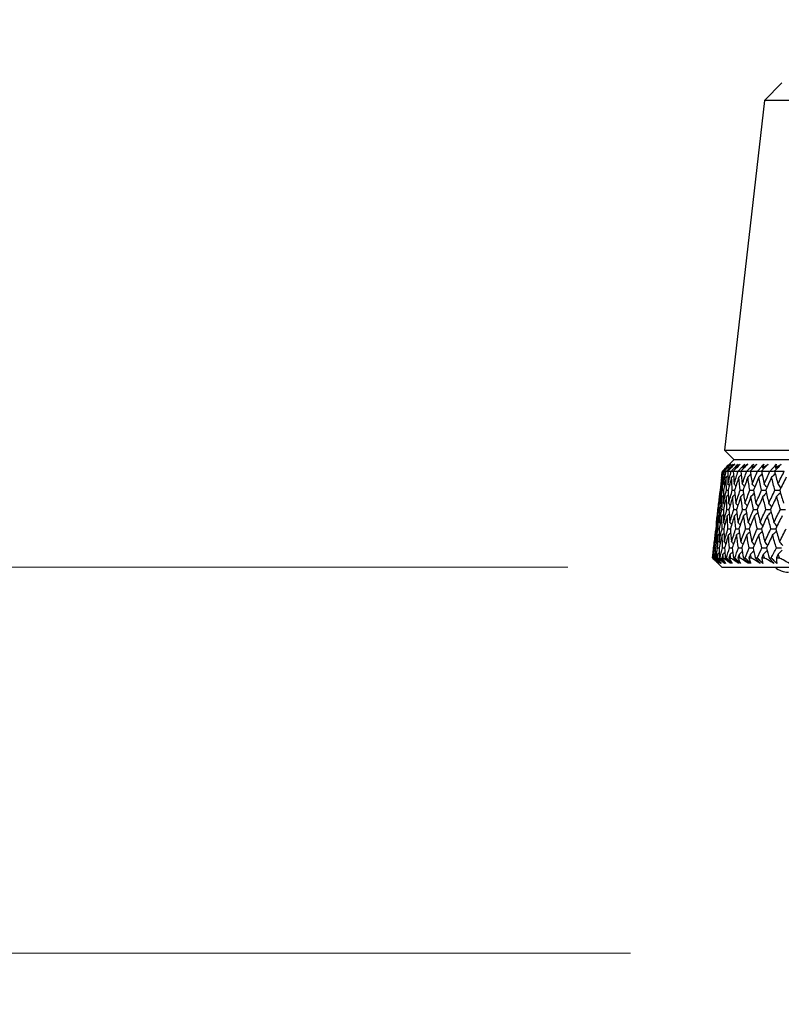
# Model space of a CAD drawing. Units: millimetres. Extents: x 32 to 1156, y 32 to 808.
# Drawn here: x 453 to 483, y 237 to 275 of the extents above; entities that cross this region are included whole.
import ezdxf

# ---------------------------------------------------------------- set-up
doc = ezdxf.new("R2010")
doc.units = ezdxf.units.MM
doc.header["$LTSCALE"] = 4
doc.layers.add('Dimension (ISO)', color=7, linetype='Continuous', lineweight=18, true_color=0x00003f)
doc.layers.add('Visible (ISO)', color=7, linetype='Continuous', lineweight=25, true_color=0x00003f)
doc.styles.add('Samuel Heath (ISO)', font='tahoma.ttf')
doc.dimstyles.new('Samuel Heath (ISO)', dxfattribs={"dimscale": 4, "dimtxt": 3, "dimasz": 2.5, "dimexe": 1, "dimexo": 1.5, "dimgap": 0.762, "dimtad": 0, "dimtih": 1, "dimtoh": 1, "dimrnd": 1e-08, "dimzin": 0, "dimdsep": 46, "dimtxsty": 'Samuel Heath (ISO)', "dimcen": 0.09, "dimdle": 10, "dimclrd": 256, "dimclre": 256, "dimclrt": 256, "dimazin": 0, "dimtfac": 1, "dimtmove": 0, "dimatfit": 3, "dimfxl": 0, "dimtolj": 1, "dimtzin": 0, "dimlwd": 15, "dimlwe": 15, "dimarcsym": 0})

# ---------------------------------------------------------------- blocks, each defined once
blk = doc.blocks.new('*D7')
at = {"layer": 'Defpoints', "color": 0, "transparency": 16777216}
for p in [(480.43, 253.958), (440.43, 238.908), (482.878, 238.908)]:
    blk.add_point(p, dxfattribs=at)
at = {"layer": 'Dimension (ISO)', "color": 176, "lineweight": 15, "true_color": 0x000080, "transparency": 16777216}
for p, q in [((430.43, 312.33), (440.43, 312.33)), ((440.43, 312.33), (440.43, 273.958)), ((440.43, 263.958), (440.43, 273.958)), ((474.43, 253.958), (436.43, 253.958)), ((440.43, 253.958), (440.43, 238.908)), ((476.878, 238.908), (436.43, 238.908)), ((440.43, 228.908), (440.43, 218.908))]:
    blk.add_line(p, q, dxfattribs=at)
at = {"layer": 'Dimension (ISO)', "color": 176, "true_color": 0x000080, "transparency": 16777216}
for points in [[(438.764, 263.958), (442.097, 263.958), (440.43, 253.958)], [(438.764, 228.908), (442.097, 228.908), (440.43, 238.908)]]:
    blk.add_solid(points, dxfattribs=at)
at = {"layer": 'Dimension (ISO)', "color": 176, "lineweight": 18, "true_color": 0x000080, "transparency": 16777216, "insert": (407.359, 326.821), "char_height": 12, "attachment_point": 2, "style": 'Samuel Heath (ISO)'}
blk.add_mtext('\\A1;\\S40.00^ 0.00;', dxfattribs=at)

msp = doc.modelspace()

# ---------------------------------------------------------------- linework, layer by layer
at = {"layer": 'Visible (ISO)'}
for p, q in [((482.78, 272.846), (482.095, 272.161)), ((482.095, 272.161), (480.54, 258.52)), ((534.461, 272.161), (482.095, 272.161)), ((480.54, 258.52), (536.015, 258.52)), ((480.902, 258.158), (480.54, 258.52)), ((480.909, 258.158), (480.454, 257.704)), ((480.902, 258.158), (535.654, 258.158)), ((480.454, 257.704), (480.452, 257.678)), ((480.454, 257.704), (480.454, 257.704)), ((480.459, 257.708), (480.463, 257.708)), ((480.459, 257.704), (480.494, 257.704)), ((480.524, 257.704), (480.609, 257.704)), ((480.665, 257.704), (480.801, 257.704)), ((480.881, 257.704), (481.068, 257.704)), ((481.173, 257.704), (481.409, 257.704)), ((481.539, 257.704), (481.824, 257.704)), ((481.978, 257.704), (482.311, 257.704)), ((482.489, 257.704), (482.87, 257.704)), ((480.396, 257.188), (480.343, 256.728)), ((480.287, 256.239), (480.281, 256.178)), ((480.284, 256.208), (480.289, 256.208)), ((480.225, 255.689), (480.172, 255.228)), ((480.209, 255.458), (480.226, 255.458)), ((480.117, 254.739), (480.11, 254.677)), ((480.113, 254.708), (480.118, 254.708)), ((480.069, 254.32), (480.072, 254.32)), ((480.083, 254.32), (480.091, 254.32)), ((480.114, 254.32), (480.132, 254.32)), ((480.43, 253.958), (480.13, 254.258)), ((480.168, 254.32), (480.189, 254.32)), ((480.237, 254.32), (480.27, 254.32)), ((480.331, 254.32), (480.363, 254.32)), ((480.436, 254.32), (480.484, 254.32)), ((480.57, 254.32), (480.614, 254.32)), ((480.712, 254.32), (480.774, 254.32)), ((480.885, 254.32), (480.941, 254.32)), ((481.064, 254.32), (481.14, 254.32)), ((481.275, 254.32), (481.343, 254.32)), ((481.489, 254.32), (481.58, 254.32)), ((481.739, 254.32), (481.818, 254.32)), ((481.989, 254.32), (482.093, 254.32)), ((482.276, 254.32), (482.367, 254.32)), ((482.56, 254.32), (482.679, 254.32)), ((480.43, 253.958), (536.125, 253.958))]:
    msp.add_line(p, q, dxfattribs=at)
msp.add_arc((483.028, 254.508), 0.75, 227.1666, 270, dxfattribs=at)
for points in [[(480.415, 257.203), (480.44, 257.37), (480.466, 257.537), (480.494, 257.704)], [(480.459, 257.704), (480.443, 257.537), (480.428, 257.37), (480.415, 257.203)], [(480.425, 257.433), (480.434, 257.523), (480.444, 257.614), (480.454, 257.704)], [(480.454, 257.704), (480.456, 257.705), (480.457, 257.707), (480.459, 257.708)], [(480.463, 257.708), (480.462, 257.707), (480.46, 257.705), (480.459, 257.704)], [(480.494, 257.704), (480.495, 257.705), (480.497, 257.707), (480.499, 257.708)], [(480.499, 257.708), (480.508, 257.708), (480.518, 257.708), (480.528, 257.708)], [(480.506, 257.203), (480.539, 257.37), (480.573, 257.537), (480.609, 257.704)], [(480.524, 257.704), (480.516, 257.537), (480.51, 257.37), (480.506, 257.203)], [(480.528, 257.708), (480.526, 257.707), (480.525, 257.705), (480.524, 257.704)], [(480.588, 257.836), (480.635, 257.883), (480.683, 257.929), (480.731, 257.976)], [(480.727, 257.976), (480.68, 257.929), (480.634, 257.883), (480.588, 257.836)], [(480.589, 257.834), (480.589, 257.835), (480.588, 257.835), (480.588, 257.836)], [(480.609, 257.704), (480.611, 257.705), (480.613, 257.707), (480.614, 257.708)], [(480.614, 257.708), (480.632, 257.708), (480.65, 257.708), (480.668, 257.708)], [(480.64, 257.836), (480.691, 257.883), (480.744, 257.929), (480.797, 257.976)], [(480.765, 257.976), (480.723, 257.929), (480.681, 257.883), (480.64, 257.836)], [(480.647, 257.827), (480.645, 257.83), (480.642, 257.833), (480.64, 257.836)], [(480.668, 257.708), (480.667, 257.707), (480.666, 257.705), (480.665, 257.704)], [(480.665, 257.704), (480.666, 257.537), (480.668, 257.37), (480.672, 257.203)], [(480.672, 257.203), (480.714, 257.37), (480.757, 257.537), (480.801, 257.704)], [(480.767, 257.836), (480.823, 257.883), (480.88, 257.929), (480.937, 257.976)], [(480.878, 257.976), (480.841, 257.929), (480.804, 257.883), (480.767, 257.836)], [(480.781, 257.82), (480.776, 257.825), (480.772, 257.831), (480.767, 257.836)], [(480.801, 257.704), (480.803, 257.705), (480.804, 257.707), (480.806, 257.708)], [(480.806, 257.708), (480.832, 257.708), (480.858, 257.708), (480.884, 257.708)], [(480.884, 257.708), (480.883, 257.707), (480.882, 257.705), (480.881, 257.704)], [(480.881, 257.704), (480.891, 257.537), (480.902, 257.37), (480.914, 257.203)], [(480.914, 257.203), (480.964, 257.37), (481.015, 257.537), (481.068, 257.704)], [(480.97, 257.836), (481.03, 257.883), (481.091, 257.929), (481.152, 257.976)], [(481.067, 257.976), (481.034, 257.929), (481.002, 257.883), (480.97, 257.836)], [(480.99, 257.813), (480.983, 257.821), (480.977, 257.828), (480.97, 257.836)], [(481.068, 257.704), (481.069, 257.705), (481.071, 257.707), (481.073, 257.708)], [(481.073, 257.708), (481.107, 257.708), (481.142, 257.708), (481.176, 257.708)], [(481.175, 257.708), (481.175, 257.707), (481.174, 257.705), (481.173, 257.704)], [(481.173, 257.704), (481.191, 257.537), (481.211, 257.37), (481.231, 257.203)], [(481.231, 257.203), (481.289, 257.37), (481.348, 257.537), (481.409, 257.704)], [(481.248, 257.836), (481.312, 257.883), (481.377, 257.929), (481.442, 257.976)], [(481.33, 257.976), (481.302, 257.929), (481.275, 257.883), (481.248, 257.836)], [(481.273, 257.806), (481.265, 257.816), (481.256, 257.826), (481.248, 257.836)], [(481.409, 257.704), (481.411, 257.705), (481.413, 257.707), (481.415, 257.708)], [(481.415, 257.708), (481.457, 257.708), (481.499, 257.708), (481.541, 257.709)], [(481.541, 257.708), (481.54, 257.707), (481.54, 257.705), (481.539, 257.704)], [(481.539, 257.704), (481.565, 257.537), (481.593, 257.37), (481.623, 257.203)], [(481.6, 257.836), (481.668, 257.883), (481.736, 257.929), (481.805, 257.976)], [(481.667, 257.976), (481.645, 257.929), (481.622, 257.883), (481.6, 257.836)], [(481.631, 257.799), (481.621, 257.811), (481.61, 257.824), (481.6, 257.836)], [(481.623, 257.203), (481.689, 257.37), (481.756, 257.537), (481.824, 257.704)], [(481.824, 257.704), (481.826, 257.705), (481.828, 257.707), (481.83, 257.708)], [(481.83, 257.708), (481.88, 257.708), (481.93, 257.708), (481.98, 257.709)], [(481.98, 257.708), (481.979, 257.707), (481.979, 257.705), (481.978, 257.704)], [(481.978, 257.704), (482.013, 257.537), (482.049, 257.37), (482.087, 257.203)], [(482.025, 257.836), (482.097, 257.883), (482.169, 257.929), (482.241, 257.976)], [(482.077, 257.976), (482.06, 257.929), (482.042, 257.883), (482.025, 257.836)], [(482.061, 257.792), (482.049, 257.806), (482.037, 257.821), (482.025, 257.836)], [(482.087, 257.203), (482.161, 257.37), (482.235, 257.537), (482.311, 257.704)], [(482.311, 257.704), (482.314, 257.705), (482.316, 257.707), (482.318, 257.708)], [(482.318, 257.708), (482.376, 257.708), (482.433, 257.708), (482.491, 257.709)], [(482.49, 257.708), (482.49, 257.707), (482.49, 257.705), (482.489, 257.704)], [(482.489, 257.704), (482.533, 257.537), (482.577, 257.37), (482.623, 257.203)], [(482.522, 257.836), (482.597, 257.883), (482.672, 257.929), (482.748, 257.976)], [(482.559, 257.976), (482.546, 257.929), (482.534, 257.883), (482.522, 257.836)], [(482.564, 257.784), (482.55, 257.801), (482.536, 257.819), (482.522, 257.836)], [(482.623, 257.203), (482.704, 257.37), (482.787, 257.537), (482.87, 257.704)], [(480.38, 256.958), (480.394, 257.126), (480.411, 257.294), (480.428, 257.463)], [(480.428, 257.463), (480.417, 257.371), (480.406, 257.279), (480.396, 257.188)], [(480.48, 257.463), (480.451, 257.295), (480.423, 257.126), (480.397, 256.958)], [(480.438, 257.471), (480.435, 257.468), (480.431, 257.466), (480.428, 257.463)], [(480.458, 256.958), (480.464, 257.126), (480.471, 257.294), (480.48, 257.463)], [(480.515, 257.494), (480.504, 257.484), (480.492, 257.473), (480.48, 257.463)], [(480.609, 257.463), (480.571, 257.295), (480.535, 257.126), (480.5, 256.958)], [(480.612, 256.958), (480.609, 257.126), (480.608, 257.294), (480.609, 257.463)], [(480.667, 257.515), (480.647, 257.498), (480.628, 257.48), (480.609, 257.463)], [(480.813, 257.463), (480.767, 257.295), (480.722, 257.126), (480.679, 256.958)], [(480.891, 257.535), (480.865, 257.511), (480.839, 257.487), (480.813, 257.463)], [(480.842, 256.958), (480.831, 257.126), (480.821, 257.294), (480.813, 257.463)], [(481.092, 257.463), (481.038, 257.295), (480.985, 257.126), (480.934, 256.958)], [(481.19, 257.553), (481.157, 257.523), (481.125, 257.493), (481.092, 257.463)], [(481.147, 256.958), (481.128, 257.126), (481.109, 257.294), (481.092, 257.463)], [(481.446, 257.463), (481.384, 257.295), (481.323, 257.126), (481.263, 256.958)], [(481.56, 257.57), (481.523, 257.534), (481.485, 257.499), (481.446, 257.463)], [(481.527, 256.958), (481.499, 257.126), (481.472, 257.294), (481.446, 257.463)], [(481.874, 257.463), (481.804, 257.295), (481.735, 257.126), (481.667, 256.958)], [(482.003, 257.586), (481.96, 257.545), (481.917, 257.504), (481.874, 257.463)], [(481.98, 256.958), (481.943, 257.126), (481.908, 257.294), (481.874, 257.463)], [(482.374, 257.463), (482.296, 257.295), (482.219, 257.126), (482.144, 256.958)], [(482.516, 257.602), (482.469, 257.555), (482.421, 257.509), (482.374, 257.463)], [(482.505, 256.958), (482.46, 257.126), (482.416, 257.294), (482.374, 257.463)], [(482.945, 257.463), (482.859, 257.295), (482.775, 257.126), (482.692, 256.958)], [(480.313, 256.453), (480.334, 256.621), (480.356, 256.79), (480.38, 256.958)], [(480.366, 256.453), (480.395, 256.621), (480.426, 256.79), (480.458, 256.958)], [(480.397, 256.958), (480.385, 256.79), (480.375, 256.621), (480.366, 256.453)], [(480.38, 256.958), (480.385, 256.958), (480.391, 256.958), (480.397, 256.958)], [(480.433, 257.183), (480.427, 257.19), (480.421, 257.197), (480.415, 257.203)], [(480.458, 256.958), (480.472, 256.958), (480.486, 256.958), (480.5, 256.958)], [(480.494, 256.453), (480.532, 256.621), (480.571, 256.79), (480.612, 256.958)], [(480.5, 256.958), (480.497, 256.79), (480.495, 256.621), (480.494, 256.453)], [(480.543, 257.161), (480.53, 257.175), (480.518, 257.189), (480.506, 257.203)], [(480.612, 256.958), (480.634, 256.958), (480.657, 256.958), (480.679, 256.958)], [(480.727, 257.141), (480.708, 257.162), (480.69, 257.183), (480.672, 257.203)], [(480.679, 256.958), (480.684, 256.79), (480.691, 256.621), (480.699, 256.453)], [(480.699, 256.453), (480.746, 256.621), (480.793, 256.79), (480.842, 256.958)], [(480.842, 256.958), (480.873, 256.958), (480.903, 256.958), (480.934, 256.958)], [(480.984, 257.122), (480.961, 257.149), (480.938, 257.176), (480.914, 257.203)], [(480.934, 256.958), (480.948, 256.79), (480.963, 256.621), (480.98, 256.453)], [(480.98, 256.453), (481.035, 256.621), (481.09, 256.79), (481.147, 256.958)], [(481.147, 256.958), (481.186, 256.958), (481.225, 256.958), (481.263, 256.958)], [(481.316, 257.105), (481.288, 257.138), (481.26, 257.171), (481.231, 257.203)], [(481.263, 256.958), (481.286, 256.79), (481.31, 256.621), (481.336, 256.453)], [(481.336, 256.453), (481.398, 256.621), (481.462, 256.79), (481.527, 256.958)], [(481.527, 256.958), (481.574, 256.958), (481.62, 256.958), (481.667, 256.958)], [(481.72, 257.088), (481.687, 257.127), (481.655, 257.165), (481.623, 257.203)], [(481.667, 256.958), (481.698, 256.79), (481.731, 256.621), (481.765, 256.453)], [(481.765, 256.453), (481.835, 256.621), (481.907, 256.79), (481.98, 256.958)], [(481.98, 256.958), (482.035, 256.958), (482.089, 256.958), (482.144, 256.959)], [(482.195, 257.072), (482.159, 257.116), (482.123, 257.16), (482.087, 257.203)], [(482.144, 256.958), (482.183, 256.79), (482.224, 256.621), (482.267, 256.453)], [(482.267, 256.453), (482.345, 256.621), (482.424, 256.79), (482.505, 256.958)], [(482.505, 256.958), (482.567, 256.958), (482.63, 256.958), (482.692, 256.959)], [(482.741, 257.057), (482.702, 257.106), (482.663, 257.155), (482.623, 257.203)], [(482.692, 256.958), (482.74, 256.79), (482.789, 256.621), (482.84, 256.453)], [(480.359, 256.713), (480.334, 256.545), (480.311, 256.376), (480.289, 256.208)], [(480.343, 256.728), (480.333, 256.636), (480.323, 256.545), (480.313, 256.453)], [(480.324, 256.208), (480.334, 256.376), (480.346, 256.545), (480.359, 256.713)], [(480.45, 256.713), (480.416, 256.545), (480.384, 256.376), (480.354, 256.208)], [(480.382, 256.733), (480.374, 256.727), (480.367, 256.72), (480.359, 256.713)], [(480.44, 256.208), (480.442, 256.376), (480.445, 256.545), (480.45, 256.713)], [(480.497, 256.755), (480.481, 256.741), (480.466, 256.727), (480.45, 256.713)], [(480.617, 256.713), (480.575, 256.545), (480.534, 256.376), (480.495, 256.208)], [(480.685, 256.776), (480.663, 256.755), (480.64, 256.734), (480.617, 256.713)], [(480.633, 256.208), (480.626, 256.376), (480.621, 256.545), (480.617, 256.713)], [(480.859, 256.713), (480.809, 256.545), (480.76, 256.376), (480.713, 256.208)], [(480.948, 256.795), (480.918, 256.767), (480.889, 256.74), (480.859, 256.713)], [(480.902, 256.208), (480.886, 256.376), (480.872, 256.545), (480.859, 256.713)], [(481.177, 256.713), (481.119, 256.545), (481.062, 256.376), (481.006, 256.208)], [(481.283, 256.812), (481.248, 256.779), (481.213, 256.746), (481.177, 256.713)], [(481.246, 256.208), (481.221, 256.376), (481.199, 256.545), (481.177, 256.713)], [(481.569, 256.713), (481.503, 256.545), (481.438, 256.376), (481.374, 256.208)], [(481.691, 256.829), (481.651, 256.79), (481.61, 256.752), (481.569, 256.713)], [(481.663, 256.208), (481.631, 256.376), (481.599, 256.545), (481.569, 256.713)], [(482.035, 256.713), (481.96, 256.545), (481.887, 256.376), (481.815, 256.208)], [(482.171, 256.845), (482.125, 256.801), (482.08, 256.757), (482.035, 256.713)], [(482.154, 256.208), (482.113, 256.376), (482.073, 256.545), (482.035, 256.713)], [(482.572, 256.713), (482.49, 256.545), (482.409, 256.376), (482.33, 256.208)], [(482.72, 256.86), (482.671, 256.811), (482.622, 256.762), (482.572, 256.713)], [(482.716, 256.208), (482.667, 256.376), (482.619, 256.545), (482.572, 256.713)], [(480.244, 255.703), (480.269, 255.871), (480.296, 256.04), (480.324, 256.208)], [(480.289, 256.208), (480.272, 256.04), (480.258, 255.871), (480.244, 255.703)], [(480.254, 255.933), (480.263, 256.025), (480.273, 256.116), (480.284, 256.208)], [(480.284, 256.208), (480.294, 256.3), (480.305, 256.392), (480.316, 256.483)], [(480.321, 256.445), (480.318, 256.447), (480.316, 256.45), (480.313, 256.453)], [(480.324, 256.208), (480.334, 256.208), (480.344, 256.208), (480.354, 256.208)], [(480.335, 255.703), (480.369, 255.871), (480.404, 256.04), (480.44, 256.208)], [(480.354, 256.208), (480.346, 256.04), (480.34, 255.871), (480.335, 255.703)], [(480.393, 256.422), (480.384, 256.432), (480.375, 256.443), (480.366, 256.453)], [(480.44, 256.208), (480.459, 256.208), (480.477, 256.208), (480.495, 256.208)], [(480.54, 256.401), (480.525, 256.418), (480.51, 256.436), (480.494, 256.453)], [(480.495, 256.208), (480.496, 256.04), (480.499, 255.871), (480.503, 255.703)], [(480.503, 255.703), (480.545, 255.871), (480.588, 256.04), (480.633, 256.208)], [(480.633, 256.208), (480.66, 256.208), (480.686, 256.208), (480.713, 256.208)], [(480.762, 256.381), (480.741, 256.405), (480.72, 256.429), (480.699, 256.453)], [(480.713, 256.208), (480.722, 256.04), (480.734, 255.871), (480.746, 255.703)], [(480.746, 255.703), (480.797, 255.871), (480.849, 256.04), (480.902, 256.208)], [(480.902, 256.208), (480.937, 256.208), (480.971, 256.208), (481.006, 256.208)], [(481.058, 256.363), (481.032, 256.393), (481.006, 256.423), (480.98, 256.453)], [(481.006, 256.208), (481.024, 256.04), (481.044, 255.871), (481.066, 255.703)], [(481.066, 255.703), (481.124, 255.871), (481.184, 256.04), (481.246, 256.208)], [(481.246, 256.208), (481.288, 256.208), (481.331, 256.208), (481.374, 256.208)], [(481.426, 256.346), (481.396, 256.382), (481.366, 256.417), (481.336, 256.453)], [(481.374, 256.208), (481.401, 256.04), (481.429, 255.871), (481.459, 255.703)], [(481.459, 255.703), (481.526, 255.871), (481.594, 256.04), (481.663, 256.208)], [(481.663, 256.208), (481.714, 256.208), (481.765, 256.208), (481.816, 256.208)], [(481.868, 256.33), (481.833, 256.371), (481.799, 256.412), (481.765, 256.453)], [(481.815, 256.208), (481.851, 256.04), (481.888, 255.871), (481.927, 255.703)], [(481.927, 255.703), (482.001, 255.871), (482.077, 256.04), (482.154, 256.208)], [(482.154, 256.208), (482.213, 256.208), (482.271, 256.208), (482.33, 256.208)], [(482.38, 256.314), (482.342, 256.361), (482.305, 256.407), (482.267, 256.453)], [(482.33, 256.208), (482.374, 256.04), (482.419, 255.871), (482.466, 255.703)], [(482.466, 255.703), (482.548, 255.871), (482.632, 256.04), (482.716, 256.208)], [(482.716, 256.208), (482.783, 256.208), (482.849, 256.208), (482.915, 256.208)], [(480.209, 255.458), (480.224, 255.627), (480.24, 255.795), (480.257, 255.964)], [(480.257, 255.964), (480.246, 255.872), (480.235, 255.78), (480.225, 255.689)], [(480.31, 255.964), (480.281, 255.795), (480.253, 255.627), (480.226, 255.458)], [(480.267, 255.972), (480.264, 255.969), (480.261, 255.966), (480.257, 255.964)], [(480.287, 255.458), (480.293, 255.627), (480.301, 255.795), (480.31, 255.964)], [(480.345, 255.995), (480.333, 255.985), (480.322, 255.974), (480.31, 255.964)], [(480.439, 255.964), (480.401, 255.795), (480.365, 255.627), (480.33, 255.458)], [(480.497, 256.016), (480.478, 255.999), (480.458, 255.981), (480.439, 255.964)], [(480.443, 255.458), (480.44, 255.627), (480.439, 255.795), (480.439, 255.964)], [(480.644, 255.964), (480.598, 255.795), (480.553, 255.627), (480.51, 255.458)], [(480.723, 256.036), (480.697, 256.012), (480.671, 255.988), (480.644, 255.964)], [(480.674, 255.458), (480.663, 255.627), (480.653, 255.795), (480.644, 255.964)], [(480.926, 255.964), (480.871, 255.795), (480.818, 255.627), (480.766, 255.458)], [(481.023, 256.054), (480.991, 256.024), (480.958, 255.994), (480.926, 255.964)], [(480.981, 255.458), (480.961, 255.627), (480.943, 255.795), (480.926, 255.964)], [(481.282, 255.964), (481.219, 255.795), (481.158, 255.627), (481.098, 255.458)], [(481.396, 256.071), (481.358, 256.035), (481.32, 255.999), (481.282, 255.964)], [(481.363, 255.458), (481.335, 255.627), (481.308, 255.795), (481.282, 255.964)], [(481.712, 255.964), (481.641, 255.795), (481.572, 255.627), (481.504, 255.458)], [(481.841, 256.087), (481.798, 256.046), (481.755, 256.005), (481.712, 255.964)], [(481.819, 255.458), (481.782, 255.627), (481.746, 255.795), (481.712, 255.964)], [(482.215, 255.964), (482.137, 255.795), (482.059, 255.627), (481.983, 255.458)], [(482.357, 256.102), (482.31, 256.056), (482.263, 256.01), (482.215, 255.964)], [(482.348, 255.458), (482.302, 255.627), (482.258, 255.795), (482.215, 255.964)], [(482.789, 255.964), (482.703, 255.795), (482.619, 255.627), (482.535, 255.458)], [(480.142, 254.952), (480.163, 255.121), (480.185, 255.289), (480.209, 255.458)], [(480.195, 254.952), (480.224, 255.121), (480.255, 255.289), (480.287, 255.458)], [(480.226, 255.458), (480.214, 255.289), (480.204, 255.121), (480.195, 254.952)], [(480.262, 255.682), (480.256, 255.689), (480.25, 255.696), (480.244, 255.703)], [(480.287, 255.458), (480.302, 255.458), (480.316, 255.458), (480.33, 255.458)], [(480.325, 254.952), (480.363, 255.121), (480.402, 255.289), (480.443, 255.458)], [(480.33, 255.458), (480.326, 255.289), (480.325, 255.121), (480.325, 254.952)], [(480.372, 255.66), (480.36, 255.675), (480.348, 255.689), (480.335, 255.703)], [(480.443, 255.458), (480.465, 255.458), (480.487, 255.458), (480.51, 255.458)], [(480.557, 255.64), (480.539, 255.661), (480.521, 255.682), (480.503, 255.703)], [(480.51, 255.458), (480.515, 255.289), (480.522, 255.121), (480.531, 254.952)], [(480.531, 254.952), (480.577, 255.121), (480.625, 255.289), (480.674, 255.458)], [(480.674, 255.458), (480.705, 255.458), (480.735, 255.458), (480.766, 255.458)], [(480.817, 255.622), (480.793, 255.649), (480.77, 255.676), (480.746, 255.703)], [(480.766, 255.458), (480.78, 255.289), (480.796, 255.121), (480.813, 254.952)], [(480.813, 254.952), (480.868, 255.121), (480.924, 255.289), (480.981, 255.458)], [(480.981, 255.458), (481.02, 255.458), (481.059, 255.458), (481.098, 255.458)], [(481.15, 255.604), (481.122, 255.637), (481.094, 255.67), (481.066, 255.703)], [(481.098, 255.458), (481.121, 255.289), (481.145, 255.121), (481.171, 254.952)], [(481.171, 254.952), (481.234, 255.121), (481.298, 255.289), (481.363, 255.458)], [(481.363, 255.458), (481.41, 255.458), (481.457, 255.458), (481.504, 255.458)], [(481.556, 255.587), (481.524, 255.626), (481.492, 255.664), (481.459, 255.703)], [(481.504, 255.458), (481.535, 255.289), (481.568, 255.121), (481.603, 254.952)], [(481.603, 254.952), (481.674, 255.121), (481.746, 255.289), (481.819, 255.458)], [(481.819, 255.458), (481.874, 255.458), (481.929, 255.458), (481.983, 255.458)], [(482.035, 255.572), (481.999, 255.615), (481.963, 255.659), (481.927, 255.703)], [(481.983, 255.458), (482.023, 255.289), (482.065, 255.121), (482.108, 254.952)], [(482.108, 254.952), (482.186, 255.121), (482.266, 255.289), (482.348, 255.458)], [(482.348, 255.458), (482.41, 255.458), (482.473, 255.458), (482.535, 255.458)], [(482.584, 255.557), (482.545, 255.606), (482.506, 255.654), (482.466, 255.703)], [(482.535, 255.458), (482.583, 255.289), (482.633, 255.121), (482.685, 254.952)], [(482.685, 254.952), (482.771, 255.121), (482.858, 255.289), (482.947, 255.458)], [(480.189, 255.214), (480.164, 255.045), (480.14, 254.877), (480.118, 254.708)], [(480.172, 255.228), (480.162, 255.136), (480.152, 255.044), (480.142, 254.952)], [(480.153, 254.708), (480.164, 254.877), (480.175, 255.045), (480.189, 255.214)], [(480.28, 255.214), (480.246, 255.045), (480.214, 254.877), (480.183, 254.708)], [(480.211, 255.234), (480.204, 255.228), (480.196, 255.221), (480.189, 255.214)], [(480.271, 254.708), (480.272, 254.877), (480.275, 255.045), (480.28, 255.214)], [(480.327, 255.256), (480.311, 255.242), (480.295, 255.228), (480.28, 255.214)], [(480.448, 255.214), (480.405, 255.045), (480.365, 254.877), (480.325, 254.708)], [(480.516, 255.276), (480.493, 255.256), (480.471, 255.235), (480.448, 255.214)], [(480.465, 254.708), (480.458, 254.877), (480.452, 255.045), (480.448, 255.214)], [(480.692, 255.214), (480.641, 255.045), (480.592, 254.877), (480.544, 254.708)], [(480.78, 255.295), (480.751, 255.268), (480.721, 255.241), (480.692, 255.214)], [(480.735, 254.708), (480.719, 254.877), (480.705, 255.045), (480.692, 255.214)], [(481.012, 255.214), (480.953, 255.045), (480.895, 254.877), (480.839, 254.708)], [(481.118, 255.313), (481.082, 255.28), (481.047, 255.247), (481.012, 255.214)], [(481.081, 254.708), (481.056, 254.877), (481.033, 255.045), (481.012, 255.214)], [(481.406, 255.214), (481.339, 255.045), (481.274, 254.877), (481.209, 254.708)], [(481.528, 255.329), (481.488, 255.291), (481.447, 255.252), (481.406, 255.214)], [(481.501, 254.708), (481.468, 254.877), (481.436, 255.045), (481.406, 255.214)], [(481.874, 255.214), (481.799, 255.045), (481.726, 254.877), (481.654, 254.708)], [(482.01, 255.345), (481.965, 255.301), (481.92, 255.258), (481.874, 255.214)], [(481.995, 254.708), (481.953, 254.877), (481.913, 255.045), (481.874, 255.214)], [(482.415, 255.214), (482.332, 255.045), (482.251, 254.877), (482.171, 254.708)], [(482.563, 255.36), (482.514, 255.311), (482.464, 255.263), (482.415, 255.214)], [(482.561, 254.708), (482.51, 254.877), (482.462, 255.045), (482.415, 255.214)], [(480.083, 254.433), (480.092, 254.525), (480.103, 254.616), (480.113, 254.708)], [(480.118, 254.708), (480.105, 254.579), (480.094, 254.449), (480.083, 254.32)], [(480.091, 254.32), (480.111, 254.449), (480.132, 254.579), (480.153, 254.708)], [(480.113, 254.708), (480.123, 254.8), (480.134, 254.892), (480.145, 254.983)], [(480.15, 254.944), (480.147, 254.947), (480.145, 254.949), (480.142, 254.952)], [(480.153, 254.708), (480.163, 254.708), (480.173, 254.708), (480.183, 254.708)], [(480.183, 254.708), (480.177, 254.579), (480.172, 254.449), (480.168, 254.32)], [(480.189, 254.32), (480.215, 254.449), (480.242, 254.579), (480.271, 254.708)], [(480.223, 254.921), (480.213, 254.931), (480.204, 254.942), (480.195, 254.952)], [(480.271, 254.708), (480.289, 254.708), (480.307, 254.708), (480.325, 254.708)], [(480.371, 254.9), (480.355, 254.917), (480.34, 254.935), (480.325, 254.952)], [(480.325, 254.708), (480.326, 254.579), (480.328, 254.449), (480.331, 254.32)], [(480.363, 254.32), (480.396, 254.449), (480.43, 254.579), (480.465, 254.708)], [(480.465, 254.708), (480.491, 254.708), (480.518, 254.708), (480.544, 254.708)], [(480.594, 254.88), (480.573, 254.904), (480.552, 254.928), (480.531, 254.952)], [(480.544, 254.708), (480.552, 254.579), (480.56, 254.449), (480.57, 254.32)], [(480.614, 254.32), (480.654, 254.449), (480.694, 254.579), (480.735, 254.708)], [(480.735, 254.708), (480.77, 254.708), (480.804, 254.708), (480.839, 254.708)], [(480.891, 254.862), (480.865, 254.892), (480.839, 254.922), (480.813, 254.952)], [(480.839, 254.708), (480.854, 254.579), (480.869, 254.449), (480.885, 254.32)], [(480.941, 254.32), (480.987, 254.449), (481.033, 254.579), (481.081, 254.708)], [(481.081, 254.708), (481.124, 254.708), (481.166, 254.708), (481.209, 254.708)], [(481.262, 254.845), (481.232, 254.881), (481.201, 254.917), (481.171, 254.952)], [(481.209, 254.708), (481.23, 254.579), (481.252, 254.449), (481.275, 254.32)], [(481.343, 254.32), (481.395, 254.449), (481.448, 254.579), (481.501, 254.708)], [(481.501, 254.708), (481.552, 254.708), (481.603, 254.708), (481.654, 254.708)], [(481.706, 254.829), (481.671, 254.87), (481.637, 254.911), (481.603, 254.952)], [(481.654, 254.708), (481.681, 254.579), (481.71, 254.449), (481.739, 254.32)], [(481.818, 254.32), (481.876, 254.449), (481.935, 254.579), (481.995, 254.708)], [(481.995, 254.708), (482.054, 254.708), (482.112, 254.708), (482.171, 254.708)], [(482.221, 254.814), (482.184, 254.86), (482.146, 254.906), (482.108, 254.952)], [(482.171, 254.708), (482.205, 254.579), (482.24, 254.449), (482.276, 254.32)], [(482.367, 254.32), (482.43, 254.449), (482.495, 254.579), (482.561, 254.708)], [(482.561, 254.708), (482.627, 254.708), (482.693, 254.708), (482.76, 254.708)], [(482.788, 254.618), (482.737, 254.566), (482.686, 254.515), (482.634, 254.464)], [(482.807, 254.799), (482.766, 254.85), (482.726, 254.901), (482.685, 254.952)], [(480.087, 254.464), (480.081, 254.416), (480.075, 254.368), (480.069, 254.32)], [(480.069, 254.32), (480.089, 254.299), (480.11, 254.279), (480.13, 254.258)], [(480.072, 254.32), (480.077, 254.368), (480.082, 254.416), (480.087, 254.464)], [(480.096, 254.473), (480.093, 254.47), (480.09, 254.467), (480.087, 254.464)], [(480.139, 254.464), (480.131, 254.416), (480.123, 254.368), (480.114, 254.32)], [(480.132, 254.32), (480.134, 254.368), (480.137, 254.416), (480.139, 254.464)], [(480.174, 254.496), (480.163, 254.485), (480.151, 254.475), (480.139, 254.464)], [(480.269, 254.464), (480.258, 254.416), (480.248, 254.368), (480.237, 254.32)], [(480.327, 254.517), (480.308, 254.499), (480.289, 254.482), (480.269, 254.464)], [(480.27, 254.32), (480.269, 254.368), (480.269, 254.416), (480.269, 254.464)], [(480.476, 254.464), (480.463, 254.416), (480.45, 254.368), (480.436, 254.32)], [(480.555, 254.536), (480.529, 254.512), (480.502, 254.488), (480.476, 254.464)], [(480.484, 254.32), (480.481, 254.368), (480.479, 254.416), (480.476, 254.464)], [(480.759, 254.464), (480.743, 254.416), (480.728, 254.368), (480.712, 254.32)], [(480.857, 254.554), (480.824, 254.524), (480.792, 254.494), (480.759, 254.464)], [(480.774, 254.32), (480.769, 254.368), (480.764, 254.416), (480.759, 254.464)], [(481.117, 254.464), (481.099, 254.416), (481.081, 254.368), (481.064, 254.32)], [(481.232, 254.572), (481.194, 254.536), (481.156, 254.5), (481.117, 254.464)], [(481.14, 254.32), (481.132, 254.368), (481.125, 254.416), (481.117, 254.464)], [(481.55, 254.464), (481.53, 254.416), (481.51, 254.368), (481.489, 254.32)], [(481.68, 254.588), (481.637, 254.546), (481.593, 254.505), (481.55, 254.464)], [(481.58, 254.32), (481.57, 254.368), (481.56, 254.416), (481.55, 254.464)], [(482.056, 254.464), (482.034, 254.416), (482.011, 254.368), (481.989, 254.32)], [(482.199, 254.603), (482.151, 254.557), (482.104, 254.51), (482.056, 254.464)], [(482.093, 254.32), (482.081, 254.368), (482.068, 254.416), (482.056, 254.464)], [(482.634, 254.464), (482.609, 254.416), (482.585, 254.368), (482.56, 254.32)], [(482.679, 254.32), (482.664, 254.368), (482.649, 254.416), (482.634, 254.464)]]:
    msp.add_open_spline(points, degree=3, dxfattribs=at)
for points, knots in [([(480.459, 257.708), (480.491, 257.741), (480.524, 257.773), (480.613, 257.862), (480.67, 257.919), (480.727, 257.976)], [0.01023643, 0.01023643, 0.01023643, 0.01023643, 0.02406176, 0.02406176, 0.0482008, 0.0482008, 0.0482008, 0.0482008]), ([(480.731, 257.976), (480.675, 257.92), (480.619, 257.863), (480.529, 257.774), (480.496, 257.741), (480.463, 257.708)], [0, 0, 0, 0, 0.0239146, 0.0239146, 0.03796435, 0.03796435, 0.03796435, 0.03796435]), ([(480.499, 257.708), (480.531, 257.741), (480.563, 257.773), (480.652, 257.862), (480.708, 257.919), (480.765, 257.976)], [0.01023643, 0.01023643, 0.01023643, 0.01023643, 0.02406176, 0.02406176, 0.0482008, 0.0482008, 0.0482008, 0.0482008]), ([(480.797, 257.976), (480.74, 257.92), (480.684, 257.863), (480.594, 257.774), (480.561, 257.741), (480.528, 257.708)], [0, 0, 0, 0, 0.0239146, 0.0239146, 0.03796435, 0.03796435, 0.03796435, 0.03796435]), ([(480.614, 257.708), (480.646, 257.741), (480.678, 257.773), (480.766, 257.862), (480.822, 257.919), (480.878, 257.976)], [0.01023643, 0.01023643, 0.01023643, 0.01023643, 0.02406176, 0.02406176, 0.0482008, 0.0482008, 0.0482008, 0.0482008]), ([(480.937, 257.976), (480.88, 257.92), (480.824, 257.863), (480.734, 257.774), (480.701, 257.741), (480.668, 257.708)], [0, 0, 0, 0, 0.0239146, 0.0239146, 0.03796435, 0.03796435, 0.03796435, 0.03796435]), ([(480.806, 257.708), (480.838, 257.741), (480.869, 257.773), (480.956, 257.862), (481.012, 257.919), (481.067, 257.976)], [0.01023643, 0.01023643, 0.01023643, 0.01023643, 0.02406176, 0.02406176, 0.0482008, 0.0482008, 0.0482008, 0.0482008]), ([(481.152, 257.976), (481.096, 257.92), (481.04, 257.863), (480.95, 257.774), (480.917, 257.741), (480.884, 257.708)], [0, 0, 0, 0, 0.0239146, 0.0239146, 0.03796435, 0.03796435, 0.03796435, 0.03796435]), ([(481.073, 257.708), (481.104, 257.741), (481.136, 257.773), (481.221, 257.862), (481.276, 257.919), (481.33, 257.976)], [0.01023643, 0.01023643, 0.01023643, 0.01023643, 0.02406176, 0.02406176, 0.0482008, 0.0482008, 0.0482008, 0.0482008]), ([(481.442, 257.976), (481.386, 257.92), (481.33, 257.863), (481.241, 257.774), (481.208, 257.741), (481.175, 257.708)], [0, 0, 0, 0, 0.0239146, 0.0239146, 0.03796435, 0.03796435, 0.03796435, 0.03796435]), ([(481.415, 257.708), (481.446, 257.741), (481.476, 257.773), (481.56, 257.862), (481.614, 257.919), (481.667, 257.976)], [0.01023643, 0.01023643, 0.01023643, 0.01023643, 0.02406176, 0.02406176, 0.0482008, 0.0482008, 0.0482008, 0.0482008]), ([(481.805, 257.976), (481.75, 257.92), (481.694, 257.863), (481.606, 257.774), (481.574, 257.741), (481.541, 257.708)], [0, 0, 0, 0, 0.0239146, 0.0239146, 0.03796435, 0.03796435, 0.03796435, 0.03796435]), ([(481.83, 257.708), (481.86, 257.741), (481.89, 257.773), (481.972, 257.862), (482.025, 257.919), (482.077, 257.976)], [0.01023643, 0.01023643, 0.01023643, 0.01023643, 0.02406176, 0.02406176, 0.0482008, 0.0482008, 0.0482008, 0.0482008]), ([(482.241, 257.976), (482.186, 257.92), (482.131, 257.863), (482.044, 257.774), (482.012, 257.741), (481.98, 257.708)], [0, 0, 0, 0, 0.0239146, 0.0239146, 0.03796435, 0.03796435, 0.03796435, 0.03796435]), ([(482.318, 257.708), (482.347, 257.741), (482.376, 257.773), (482.457, 257.862), (482.508, 257.919), (482.559, 257.976)], [0.01023643, 0.01023643, 0.01023643, 0.01023643, 0.02406176, 0.02406176, 0.0482008, 0.0482008, 0.0482008, 0.0482008]), ([(482.748, 257.976), (482.694, 257.92), (482.64, 257.863), (482.554, 257.774), (482.522, 257.741), (482.49, 257.708)], [0, 0, 0, 0, 0.0239146, 0.0239146, 0.03796435, 0.03796435, 0.03796435, 0.03796435]), ([(480.299, 254.103), (480.251, 254.148), (480.204, 254.193), (480.128, 254.265), (480.1, 254.292), (480.072, 254.32)], [0, 0, 0, 0, 0.03394008, 0.03394008, 0.05455099, 0.05455099, 0.05455099, 0.05455099]), ([(480.083, 254.32), (480.11, 254.293), (480.137, 254.266), (480.209, 254.193), (480.254, 254.148), (480.299, 254.103)], [0.00769546, 0.00769546, 0.00769546, 0.00769546, 0.0192, 0.0192, 0.03843066, 0.03843066, 0.03843066, 0.03843066]), ([(480.309, 254.103), (480.264, 254.148), (480.219, 254.193), (480.146, 254.265), (480.119, 254.292), (480.091, 254.32)], [0, 0, 0, 0, 0.01911806, 0.01911806, 0.03073519, 0.03073519, 0.03073519, 0.03073519]), ([(480.114, 254.32), (480.138, 254.293), (480.162, 254.266), (480.227, 254.193), (480.267, 254.148), (480.309, 254.103)], [0.0136287, 0.0136287, 0.0136287, 0.0136287, 0.03404068, 0.03404068, 0.0681797, 0.0681797, 0.0681797, 0.0681797]), ([(480.382, 254.103), (480.329, 254.148), (480.277, 254.193), (480.194, 254.265), (480.163, 254.292), (480.132, 254.32)], [0, 0, 0, 0, 0.03394008, 0.03394008, 0.05455099, 0.05455099, 0.05455099, 0.05455099]), ([(480.168, 254.32), (480.195, 254.293), (480.222, 254.266), (480.293, 254.193), (480.337, 254.148), (480.382, 254.103)], [0.00769546, 0.00769546, 0.00769546, 0.00769546, 0.0192, 0.0192, 0.03843066, 0.03843066, 0.03843066, 0.03843066]), ([(480.407, 254.103), (480.362, 254.148), (480.316, 254.193), (480.244, 254.265), (480.216, 254.292), (480.189, 254.32)], [0, 0, 0, 0, 0.01911806, 0.01911806, 0.03073519, 0.03073519, 0.03073519, 0.03073519]), ([(480.237, 254.32), (480.258, 254.293), (480.279, 254.266), (480.335, 254.193), (480.371, 254.148), (480.407, 254.103)], [0.0136287, 0.0136287, 0.0136287, 0.0136287, 0.03404068, 0.03404068, 0.0681797, 0.0681797, 0.0681797, 0.0681797]), ([(480.542, 254.103), (480.485, 254.148), (480.428, 254.193), (480.338, 254.265), (480.303, 254.292), (480.27, 254.32)], [0, 0, 0, 0, 0.03394008, 0.03394008, 0.05455099, 0.05455099, 0.05455099, 0.05455099]), ([(480.331, 254.32), (480.357, 254.293), (480.384, 254.266), (480.454, 254.193), (480.498, 254.148), (480.542, 254.103)], [0.00769546, 0.00769546, 0.00769546, 0.00769546, 0.0192, 0.0192, 0.03843066, 0.03843066, 0.03843066, 0.03843066]), ([(480.581, 254.103), (480.536, 254.148), (480.491, 254.193), (480.418, 254.265), (480.391, 254.292), (480.363, 254.32)], [0, 0, 0, 0, 0.01911806, 0.01911806, 0.03073519, 0.03073519, 0.03073519, 0.03073519]), ([(480.436, 254.32), (480.454, 254.293), (480.472, 254.266), (480.52, 254.193), (480.55, 254.148), (480.581, 254.103)], [0.0136287, 0.0136287, 0.0136287, 0.0136287, 0.03404068, 0.03404068, 0.0681797, 0.0681797, 0.0681797, 0.0681797]), ([(480.778, 254.103), (480.716, 254.148), (480.655, 254.193), (480.557, 254.265), (480.52, 254.292), (480.484, 254.32)], [0, 0, 0, 0, 0.03394008, 0.03394008, 0.05455099, 0.05455099, 0.05455099, 0.05455099]), ([(480.57, 254.32), (480.596, 254.293), (480.622, 254.266), (480.691, 254.193), (480.734, 254.148), (480.778, 254.103)], [0.00769546, 0.00769546, 0.00769546, 0.00769546, 0.0192, 0.0192, 0.03843066, 0.03843066, 0.03843066, 0.03843066]), ([(480.832, 254.103), (480.787, 254.148), (480.741, 254.193), (480.669, 254.265), (480.642, 254.292), (480.614, 254.32)], [0, 0, 0, 0, 0.01911806, 0.01911806, 0.03073519, 0.03073519, 0.03073519, 0.03073519]), ([(480.712, 254.32), (480.727, 254.293), (480.741, 254.266), (480.781, 254.193), (480.806, 254.148), (480.832, 254.103)], [0.0136287, 0.0136287, 0.0136287, 0.0136287, 0.03404068, 0.03404068, 0.0681797, 0.0681797, 0.0681797, 0.0681797]), ([(481.089, 254.103), (481.023, 254.148), (480.957, 254.193), (480.853, 254.265), (480.813, 254.292), (480.774, 254.32)], [0, 0, 0, 0, 0.03394008, 0.03394008, 0.05455099, 0.05455099, 0.05455099, 0.05455099]), ([(480.885, 254.32), (480.91, 254.293), (480.936, 254.266), (481.004, 254.193), (481.046, 254.148), (481.089, 254.103)], [0.00769546, 0.00769546, 0.00769546, 0.00769546, 0.0192, 0.0192, 0.03843066, 0.03843066, 0.03843066, 0.03843066]), ([(481.157, 254.103), (481.113, 254.148), (481.068, 254.193), (480.996, 254.265), (480.968, 254.292), (480.941, 254.32)], [0, 0, 0, 0, 0.01911806, 0.01911806, 0.03073519, 0.03073519, 0.03073519, 0.03073519]), ([(481.064, 254.32), (481.075, 254.293), (481.086, 254.266), (481.117, 254.193), (481.137, 254.148), (481.157, 254.103)], [0.0136287, 0.0136287, 0.0136287, 0.0136287, 0.03404068, 0.03404068, 0.0681797, 0.0681797, 0.0681797, 0.0681797]), ([(481.474, 254.103), (481.405, 254.148), (481.335, 254.193), (481.224, 254.265), (481.182, 254.292), (481.14, 254.32)], [0, 0, 0, 0, 0.03394008, 0.03394008, 0.05455099, 0.05455099, 0.05455099, 0.05455099]), ([(481.275, 254.32), (481.3, 254.293), (481.325, 254.266), (481.392, 254.193), (481.433, 254.148), (481.474, 254.103)], [0.00769546, 0.00769546, 0.00769546, 0.00769546, 0.0192, 0.0192, 0.03843066, 0.03843066, 0.03843066, 0.03843066]), ([(481.558, 254.103), (481.513, 254.148), (481.468, 254.193), (481.397, 254.265), (481.37, 254.292), (481.343, 254.32)], [0, 0, 0, 0, 0.01911806, 0.01911806, 0.03073519, 0.03073519, 0.03073519, 0.03073519]), ([(481.489, 254.32), (481.497, 254.293), (481.506, 254.266), (481.528, 254.193), (481.543, 254.148), (481.558, 254.103)], [0.0136287, 0.0136287, 0.0136287, 0.0136287, 0.03404068, 0.03404068, 0.0681797, 0.0681797, 0.0681797, 0.0681797]), ([(481.934, 254.103), (481.86, 254.148), (481.786, 254.193), (481.669, 254.265), (481.624, 254.292), (481.58, 254.32)], [0, 0, 0, 0, 0.03394008, 0.03394008, 0.05455099, 0.05455099, 0.05455099, 0.05455099]), ([(481.739, 254.32), (481.763, 254.293), (481.788, 254.266), (481.853, 254.193), (481.893, 254.148), (481.934, 254.103)], [0.00769546, 0.00769546, 0.00769546, 0.00769546, 0.0192, 0.0192, 0.03843066, 0.03843066, 0.03843066, 0.03843066]), ([(482.031, 254.103), (481.987, 254.148), (481.942, 254.193), (481.872, 254.265), (481.845, 254.292), (481.818, 254.32)], [0, 0, 0, 0, 0.01911806, 0.01911806, 0.03073519, 0.03073519, 0.03073519, 0.03073519]), ([(481.989, 254.32), (481.994, 254.293), (481.998, 254.266), (482.012, 254.193), (482.021, 254.148), (482.031, 254.103)], [0.0136287, 0.0136287, 0.0136287, 0.0136287, 0.03404068, 0.03404068, 0.0681797, 0.0681797, 0.0681797, 0.0681797]), ([(482.465, 254.103), (482.388, 254.148), (482.31, 254.193), (482.187, 254.265), (482.14, 254.292), (482.093, 254.32)], [0, 0, 0, 0, 0.03394008, 0.03394008, 0.05455099, 0.05455099, 0.05455099, 0.05455099]), ([(482.276, 254.32), (482.3, 254.293), (482.323, 254.266), (482.386, 254.193), (482.426, 254.148), (482.465, 254.103)], [0.00769546, 0.00769546, 0.00769546, 0.00769546, 0.0192, 0.0192, 0.03843066, 0.03843066, 0.03843066, 0.03843066]), ([(482.576, 254.103), (482.532, 254.148), (482.489, 254.193), (482.419, 254.265), (482.393, 254.292), (482.367, 254.32)], [0, 0, 0, 0, 0.01911806, 0.01911806, 0.03073519, 0.03073519, 0.03073519, 0.03073519]), ([(482.56, 254.32), (482.562, 254.293), (482.563, 254.266), (482.568, 254.193), (482.572, 254.148), (482.576, 254.103)], [0.0136287, 0.0136287, 0.0136287, 0.0136287, 0.03404068, 0.03404068, 0.0681797, 0.0681797, 0.0681797, 0.0681797]), ([(483.067, 254.103), (482.986, 254.148), (482.905, 254.193), (482.776, 254.265), (482.727, 254.292), (482.679, 254.32)], [0, 0, 0, 0, 0.03394008, 0.03394008, 0.05455099, 0.05455099, 0.05455099, 0.05455099])]:
    msp.add_open_spline(points, degree=3, knots=knots, dxfattribs=at)

# ---------------------------------------------------------------- dimensions: what is measured, and where the dimension line sits
at = {"layer": 'Dimension (ISO)', "color": 176, "lineweight": 18, "true_color": 0x000080}
dim = msp.add_linear_dim(base=(440.43, 238.908), p1=(480.43, 253.958), p2=(482.878, 238.908), angle=90, dimstyle='Samuel Heath (ISO)', override={"dimgap": 0.762, "dimdec": 2, "dimtol": 0, "dimlim": 1, "dimtp": 24.949997, "dimtm": 15.050003, "dimtdec": 2, "dimtofl": 1, "dimtmove": 1, "dimatfit": 1}, dxfattribs=at)
dim.commit()
dim.dimension.update_dxf_attribs({"geometry": '*D7', "text_midpoint": (439.28, 312.33), "dimtype": 160})

doc.saveas('drawing.dxf')
